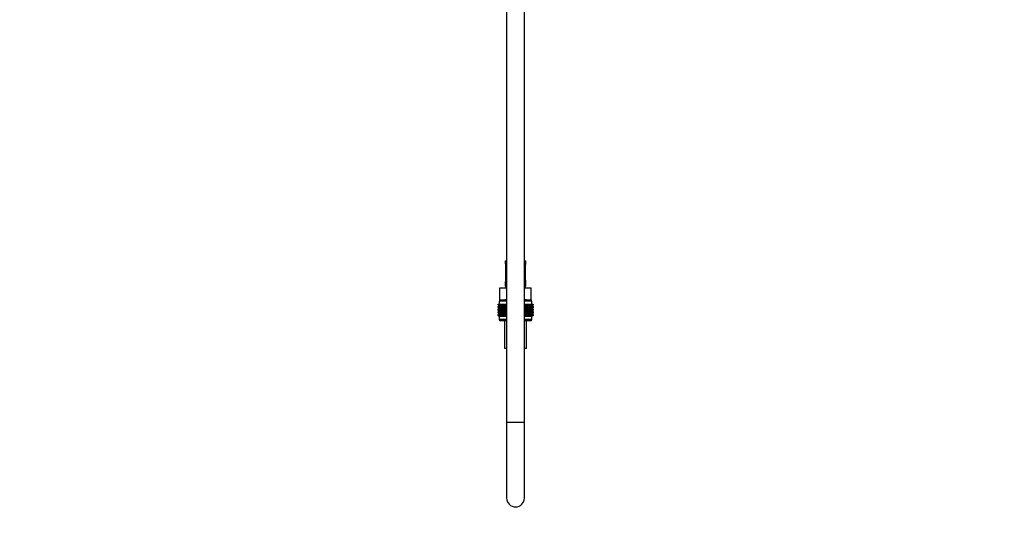
# Model space of a CAD drawing. Units: millimetres. Extents: x 0 to 1478, y 0 to 2772.
# Drawn here: x 819 to 1478, y 1284 to 1615 of the extents above; entities that cross this region are included whole.
import ezdxf
from ezdxf import colors
from ezdxf.entities.mleader import LeaderData, LeaderLine
from ezdxf.math import Vec2, Vec3

# ---------------------------------------------------------------- set-up
doc = ezdxf.new("R2010")
doc.units = ezdxf.units.MM
doc.layers.add('DV4_Défaut', color=7, linetype='Continuous')
doc.layers.add('Défaut', color=7, linetype='Continuous')

# ---------------------------------------------------------------- blocks, each defined once
blk = doc.blocks.new('_DOT')
at = {"color": 0}
blk.add_line((0, 0), (-1, 0), dxfattribs=at)
at = {"color": 0, "const_width": 0.333}
blk.add_lwpolyline([(-0.1665, 0, 1), (0.1665, 0, 1)], format="xyb", close=True, dxfattribs=at)
blk = doc.blocks.new('SE3')
at = {"layer": 'DV4_Défaut', "color": 7, "linetype": 'Continuous'}
for p, q in [((1145, 2056.58), (1145, 1345.48)), ((1157, 1345.48), (1157, 2056.58)), ((1144, 1453.18), (1145, 1453.18)), ((1144, 1453.18), (1144, 1451.69)), ((1144.09, 1451.69), (1144, 1451.69)), ((1144.48, 1450.29), (1144.46, 1450.29)), ((1144.46, 1450.29), (1144.46, 1440.42)), ((1144.48, 1450.29), (1144.48, 1440.42)), ((1144.6, 1440.42), (1144.6, 1450.29)), ((1145, 1450.29), (1144.6, 1450.29)), ((1157, 1453.18), (1158, 1453.18)), ((1157, 1450.29), (1157.41, 1450.29)), ((1157.41, 1450.29), (1157.41, 1440.42)), ((1157.53, 1440.42), (1157.53, 1450.29)), ((1157.53, 1450.29), (1157.55, 1450.29)), ((1157.55, 1440.42), (1157.55, 1450.29)), ((1157.56, 1450.29), (1157.56, 1450.5)), ((1157.92, 1451.69), (1158, 1451.69)), ((1158, 1451.69), (1158, 1453.18)), ((1144, 1439.02), (1144.09, 1439.02)), ((1144, 1439.02), (1144, 1437.18)), ((1144, 1437.18), (1145, 1437.18)), ((1144.45, 1440.42), (1144.45, 1440.22)), ((1144.46, 1440.42), (1144.48, 1440.42)), ((1144.6, 1440.42), (1145, 1440.42)), ((1157.41, 1440.42), (1157, 1440.42)), ((1157, 1437.18), (1158, 1437.18)), ((1157.55, 1440.42), (1157.53, 1440.42)), ((1157.92, 1439.02), (1158, 1439.02)), ((1158, 1437.18), (1158, 1439.02)), ((1140.5, 1435.18), (1145, 1435.18)), ((1140.5, 1427.18), (1140.5, 1435.18)), ((1157, 1435.18), (1161.5, 1435.18)), ((1161.5, 1427.18), (1161.5, 1435.18)), ((1139.3, 1424.18), (1139.39, 1424.18)), ((1139.3, 1423.91), (1139.3, 1424.18)), ((1140.05, 1423.38), (1139.3, 1423.91)), ((1139.3, 1423.91), (1140, 1423.38)), ((1140, 1423.36), (1139.3, 1422.83)), ((1139.3, 1422.83), (1140.05, 1423.36)), ((1139.3, 1422.11), (1139.3, 1422.83)), ((1139.39, 1424.18), (1139.58, 1424.18)), ((1139.39, 1423.91), (1139.39, 1424.18)), ((1140.18, 1423.38), (1139.39, 1423.91)), ((1139.39, 1423.91), (1140.05, 1423.38)), ((1140.05, 1423.36), (1139.39, 1422.83)), ((1139.39, 1422.83), (1140.18, 1423.36)), ((1139.39, 1422.11), (1139.39, 1422.83)), ((1139.58, 1424.18), (1139.86, 1424.18)), ((1139.58, 1423.91), (1139.58, 1424.18)), ((1140.4, 1423.38), (1139.58, 1423.91)), ((1139.58, 1423.91), (1140.18, 1423.38)), ((1140.18, 1423.36), (1139.58, 1422.83)), ((1139.58, 1422.83), (1140.4, 1423.36)), ((1139.58, 1422.11), (1139.58, 1422.83)), ((1139.86, 1424.18), (1140.23, 1424.18)), ((1139.86, 1423.91), (1139.86, 1424.18)), ((1140.71, 1423.38), (1139.86, 1423.91)), ((1139.86, 1423.91), (1140.4, 1423.38)), ((1140.4, 1423.36), (1139.86, 1422.83)), ((1139.86, 1422.83), (1140.71, 1423.36)), ((1139.86, 1422.11), (1139.86, 1422.83)), ((1145, 1426.18), (1140, 1426.18)), ((1140, 1426.18), (1140, 1424.18)), ((1140, 1423.38), (1140.01, 1423.37)), ((1140.01, 1423.37), (1140, 1423.36)), ((1145, 1423.37), (1140.01, 1423.37)), ((1140.23, 1424.18), (1140.68, 1424.18)), ((1140.23, 1423.91), (1140.23, 1424.18)), ((1141.09, 1423.38), (1140.23, 1423.91)), ((1140.23, 1423.91), (1140.71, 1423.38)), ((1140.71, 1423.36), (1140.23, 1422.83)), ((1140.23, 1422.83), (1141.09, 1423.36)), ((1140.23, 1422.11), (1140.23, 1422.83)), ((1140.5, 1427.18), (1140.25, 1427.18)), ((1140.25, 1427.18), (1140.25, 1426.18)), ((1140.5, 1427.18), (1143.76, 1427.18)), ((1140.68, 1424.18), (1141.22, 1424.18)), ((1140.68, 1423.91), (1140.68, 1424.18)), ((1141.56, 1423.38), (1140.68, 1423.91)), ((1140.68, 1423.91), (1141.09, 1423.38)), ((1141.09, 1423.36), (1140.68, 1422.83)), ((1140.68, 1422.83), (1141.56, 1423.36)), ((1140.68, 1422.11), (1140.68, 1422.83)), ((1141.22, 1424.18), (1141.84, 1424.18)), ((1141.22, 1423.91), (1141.22, 1424.18)), ((1142.11, 1423.38), (1141.22, 1423.91)), ((1141.22, 1423.91), (1141.56, 1423.38)), ((1141.56, 1423.36), (1141.22, 1422.83)), ((1141.22, 1422.83), (1142.11, 1423.36)), ((1141.22, 1422.11), (1141.22, 1422.83)), ((1141.84, 1424.18), (1142.53, 1424.18)), ((1141.84, 1423.91), (1141.84, 1424.18)), ((1142.72, 1423.38), (1141.84, 1423.91)), ((1141.84, 1423.91), (1142.11, 1423.38)), ((1142.11, 1423.36), (1141.84, 1422.83)), ((1141.84, 1422.83), (1142.72, 1423.36)), ((1141.84, 1422.11), (1141.84, 1422.83)), ((1142.53, 1424.18), (1143.29, 1424.18)), ((1142.53, 1423.91), (1142.53, 1424.18)), ((1143.4, 1423.38), (1142.53, 1423.91)), ((1142.53, 1423.91), (1142.72, 1423.38)), ((1142.72, 1423.36), (1142.53, 1422.83)), ((1142.53, 1422.83), (1143.4, 1423.36)), ((1142.53, 1422.11), (1142.53, 1422.83)), ((1143.29, 1424.18), (1144.12, 1424.18)), ((1143.29, 1423.91), (1143.29, 1424.18)), ((1144.15, 1423.38), (1143.29, 1423.91)), ((1143.29, 1423.91), (1143.4, 1423.38)), ((1143.4, 1423.36), (1143.29, 1422.83)), ((1143.29, 1422.83), (1144.15, 1423.36)), ((1143.29, 1422.11), (1143.29, 1422.83)), ((1145, 1427.18), (1143.76, 1427.18)), ((1144.12, 1424.18), (1144.95, 1424.18)), ((1144.12, 1423.91), (1144.12, 1424.18)), ((1144.95, 1423.38), (1144.12, 1423.91)), ((1144.12, 1423.91), (1144.15, 1423.38)), ((1144.15, 1423.36), (1144.12, 1422.83)), ((1144.12, 1422.83), (1144.95, 1423.36)), ((1144.12, 1422.11), (1144.12, 1422.83)), ((1144.95, 1424.18), (1144.99, 1424.18)), ((1144.95, 1423.38), (1144.95, 1424.18)), ((1144.99, 1423.91), (1144.95, 1423.38)), ((1144.95, 1423.36), (1144.99, 1422.83)), ((1144.95, 1421.57), (1144.95, 1423.36)), ((1144.99, 1424.18), (1145, 1424.18)), ((1144.99, 1423.91), (1144.99, 1424.18)), ((1145, 1423.9), (1144.99, 1423.91)), ((1144.99, 1422.83), (1145, 1422.83)), ((1144.99, 1422.11), (1144.99, 1422.83)), ((1158.25, 1427.18), (1157, 1427.18)), ((1162, 1426.18), (1157, 1426.18)), ((1157, 1424.18), (1157.02, 1424.18)), ((1157.02, 1423.91), (1157, 1423.9)), ((1162, 1423.37), (1157, 1423.37)), ((1157, 1422.83), (1157.02, 1422.83)), ((1157.02, 1424.18), (1157.06, 1424.18)), ((1157.02, 1423.91), (1157.02, 1424.18)), ((1157.06, 1423.38), (1157.02, 1423.91)), ((1157.02, 1422.83), (1157.06, 1423.36)), ((1157.02, 1422.11), (1157.02, 1422.83)), ((1157.06, 1424.18), (1157.89, 1424.18)), ((1157.06, 1423.38), (1157.06, 1424.18)), ((1157.89, 1423.91), (1157.06, 1423.38)), ((1157.06, 1423.36), (1157.89, 1422.83)), ((1157.06, 1421.57), (1157.06, 1423.36)), ((1158.72, 1423.91), (1157.86, 1423.38)), ((1157.86, 1423.38), (1157.89, 1423.91)), ((1157.89, 1422.83), (1157.86, 1423.36)), ((1157.86, 1423.36), (1158.72, 1422.83)), ((1157.89, 1424.18), (1158.72, 1424.18)), ((1157.89, 1423.91), (1157.89, 1424.18)), ((1157.89, 1422.11), (1157.89, 1422.83)), ((1158.25, 1427.18), (1161.5, 1427.18)), ((1159.48, 1423.91), (1158.61, 1423.38)), ((1158.61, 1423.38), (1158.72, 1423.91)), ((1158.72, 1422.83), (1158.61, 1423.36)), ((1158.61, 1423.36), (1159.48, 1422.83)), ((1158.72, 1424.18), (1159.48, 1424.18)), ((1158.72, 1423.91), (1158.72, 1424.18)), ((1158.72, 1422.11), (1158.72, 1422.83)), ((1160.17, 1423.91), (1159.29, 1423.38)), ((1159.29, 1423.38), (1159.48, 1423.91)), ((1159.48, 1422.83), (1159.29, 1423.36)), ((1159.29, 1423.36), (1160.17, 1422.83)), ((1159.48, 1424.18), (1160.17, 1424.18)), ((1159.48, 1423.91), (1159.48, 1424.18)), ((1159.48, 1422.11), (1159.48, 1422.83)), ((1160.79, 1423.91), (1159.9, 1423.38)), ((1159.9, 1423.38), (1160.17, 1423.91)), ((1160.17, 1422.83), (1159.9, 1423.36)), ((1159.9, 1423.36), (1160.79, 1422.83)), ((1160.17, 1424.18), (1160.79, 1424.18)), ((1160.17, 1423.91), (1160.17, 1424.18)), ((1160.17, 1422.11), (1160.17, 1422.83)), ((1161.33, 1423.91), (1160.45, 1423.38)), ((1160.45, 1423.38), (1160.79, 1423.91)), ((1160.79, 1422.83), (1160.45, 1423.36)), ((1160.45, 1423.36), (1161.33, 1422.83)), ((1160.79, 1424.18), (1161.33, 1424.18)), ((1160.79, 1423.91), (1160.79, 1424.18)), ((1160.79, 1422.11), (1160.79, 1422.83)), ((1161.78, 1423.91), (1160.92, 1423.38)), ((1160.92, 1423.38), (1161.33, 1423.91)), ((1161.33, 1422.83), (1160.92, 1423.36)), ((1160.92, 1423.36), (1161.78, 1422.83)), ((1162.15, 1423.91), (1161.3, 1423.38)), ((1161.3, 1423.38), (1161.78, 1423.91)), ((1161.78, 1422.83), (1161.3, 1423.36)), ((1161.3, 1423.36), (1162.15, 1422.83)), ((1161.33, 1424.18), (1161.78, 1424.18)), ((1161.33, 1423.91), (1161.33, 1424.18)), ((1161.33, 1422.11), (1161.33, 1422.83)), ((1161.75, 1427.18), (1161.5, 1427.18)), ((1162.43, 1423.91), (1161.61, 1423.38)), ((1161.61, 1423.38), (1162.15, 1423.91)), ((1162.15, 1422.83), (1161.61, 1423.36)), ((1161.61, 1423.36), (1162.43, 1422.83)), ((1161.75, 1426.18), (1161.75, 1427.18)), ((1161.78, 1424.18), (1162.15, 1424.18)), ((1161.78, 1423.91), (1161.78, 1424.18)), ((1161.78, 1422.11), (1161.78, 1422.83)), ((1162.62, 1423.91), (1161.83, 1423.38)), ((1161.83, 1423.38), (1162.43, 1423.91)), ((1162.43, 1422.83), (1161.83, 1423.36)), ((1161.83, 1423.36), (1162.62, 1422.83)), ((1161.96, 1423.38), (1162.62, 1423.91)), ((1162.71, 1423.91), (1161.96, 1423.38)), ((1162.62, 1422.83), (1161.96, 1423.36)), ((1161.96, 1423.36), (1162.71, 1422.83)), ((1162, 1424.18), (1162, 1426.18)), ((1162, 1423.38), (1162.71, 1423.91)), ((1162, 1423.37), (1162, 1423.38)), ((1162, 1423.36), (1162, 1423.37)), ((1162.71, 1422.83), (1162, 1423.36)), ((1162.15, 1424.18), (1162.43, 1424.18)), ((1162.15, 1423.91), (1162.15, 1424.18)), ((1162.15, 1422.11), (1162.15, 1422.83)), ((1162.43, 1424.18), (1162.62, 1424.18)), ((1162.43, 1423.91), (1162.43, 1424.18)), ((1162.43, 1422.11), (1162.43, 1422.83)), ((1162.62, 1424.18), (1162.71, 1424.18)), ((1162.62, 1423.91), (1162.62, 1424.18)), ((1162.62, 1422.11), (1162.62, 1422.83)), ((1162.71, 1424.18), (1162.71, 1423.91)), ((1162.71, 1422.83), (1162.71, 1422.11)), ((1140.05, 1421.57), (1139.3, 1422.11)), ((1139.3, 1422.11), (1140, 1421.57)), ((1140, 1421.56), (1139.3, 1421.02)), ((1139.3, 1421.02), (1140.05, 1421.56)), ((1139.3, 1420.31), (1139.3, 1421.02)), ((1140.05, 1419.78), (1139.3, 1420.31)), ((1139.3, 1420.31), (1140, 1419.78)), ((1140, 1419.76), (1139.3, 1419.23)), ((1139.3, 1419.23), (1140.05, 1419.76)), ((1139.3, 1418.52), (1139.3, 1419.23)), ((1140.05, 1417.99), (1139.3, 1418.52)), ((1139.3, 1418.52), (1140, 1417.99)), ((1140, 1417.97), (1139.3, 1417.44)), ((1139.3, 1417.44), (1140.05, 1417.97)), ((1139.3, 1416.72), (1139.3, 1417.44)), ((1140.05, 1416.18), (1139.3, 1416.72)), ((1139.3, 1416.72), (1140, 1416.18)), ((1140.18, 1421.57), (1139.39, 1422.11)), ((1139.39, 1422.11), (1140.05, 1421.57)), ((1140.05, 1421.56), (1139.39, 1421.02)), ((1139.39, 1421.02), (1140.18, 1421.56)), ((1139.39, 1420.31), (1139.39, 1421.02)), ((1140.18, 1419.78), (1139.39, 1420.31)), ((1139.39, 1420.31), (1140.05, 1419.78)), ((1140.05, 1419.76), (1139.39, 1419.23)), ((1139.39, 1419.23), (1140.18, 1419.76)), ((1139.39, 1418.52), (1139.39, 1419.23)), ((1140.18, 1417.99), (1139.39, 1418.52)), ((1139.39, 1418.52), (1140.05, 1417.99)), ((1140.05, 1417.97), (1139.39, 1417.44)), ((1139.39, 1417.44), (1140.18, 1417.97)), ((1139.39, 1416.72), (1139.39, 1417.44)), ((1140.18, 1416.18), (1139.39, 1416.72)), ((1139.39, 1416.72), (1140.05, 1416.18)), ((1140.4, 1421.57), (1139.58, 1422.11)), ((1139.58, 1422.11), (1140.18, 1421.57)), ((1140.18, 1421.56), (1139.58, 1421.02)), ((1139.58, 1421.02), (1140.4, 1421.56)), ((1139.58, 1420.31), (1139.58, 1421.02)), ((1140.4, 1419.78), (1139.58, 1420.31)), ((1139.58, 1420.31), (1140.18, 1419.78)), ((1140.18, 1419.76), (1139.58, 1419.23)), ((1139.58, 1419.23), (1140.4, 1419.76)), ((1139.58, 1418.52), (1139.58, 1419.23)), ((1140.4, 1417.99), (1139.58, 1418.52)), ((1139.58, 1418.52), (1140.18, 1417.99)), ((1140.18, 1417.97), (1139.58, 1417.44)), ((1139.58, 1417.44), (1140.4, 1417.97)), ((1139.58, 1416.72), (1139.58, 1417.44)), ((1140.4, 1416.18), (1139.58, 1416.72)), ((1139.58, 1416.72), (1140.18, 1416.18)), ((1140.71, 1421.57), (1139.86, 1422.11)), ((1139.86, 1422.11), (1140.4, 1421.57)), ((1140.4, 1421.56), (1139.86, 1421.02)), ((1139.86, 1421.02), (1140.71, 1421.56)), ((1139.86, 1420.31), (1139.86, 1421.02)), ((1140.71, 1419.78), (1139.86, 1420.31)), ((1139.86, 1420.31), (1140.4, 1419.78)), ((1140.4, 1419.76), (1139.86, 1419.23)), ((1139.86, 1419.23), (1140.71, 1419.76)), ((1139.86, 1418.52), (1139.86, 1419.23)), ((1140.71, 1417.99), (1139.86, 1418.52)), ((1139.86, 1418.52), (1140.4, 1417.99)), ((1140.4, 1417.97), (1139.86, 1417.44)), ((1139.86, 1417.44), (1140.71, 1417.97)), ((1139.86, 1416.72), (1139.86, 1417.44)), ((1140.71, 1416.18), (1139.86, 1416.72)), ((1139.86, 1416.72), (1140.4, 1416.18)), ((1140.01, 1421.57), (1140, 1421.56)), ((1140, 1421.57), (1140.01, 1421.57)), ((1140, 1419.78), (1140.01, 1419.77)), ((1140.01, 1419.77), (1140, 1419.76)), ((1140, 1417.99), (1140.01, 1417.98)), ((1140.01, 1417.98), (1140, 1417.97)), ((1140.01, 1416.18), (1140, 1416.17)), ((1140, 1416.18), (1140.01, 1416.18)), ((1140, 1416.17), (1145, 1416.17)), ((1140, 1416.17), (1140, 1414.18)), ((1145, 1421.57), (1140.01, 1421.57)), ((1145, 1419.77), (1140.01, 1419.77)), ((1145, 1417.98), (1140.01, 1417.98)), ((1145, 1416.18), (1140.01, 1416.18)), ((1141.09, 1421.57), (1140.23, 1422.11)), ((1140.23, 1422.11), (1140.71, 1421.57)), ((1140.71, 1421.56), (1140.23, 1421.02)), ((1140.23, 1421.02), (1141.09, 1421.56)), ((1140.23, 1420.31), (1140.23, 1421.02)), ((1141.09, 1419.78), (1140.23, 1420.31)), ((1140.23, 1420.31), (1140.71, 1419.78)), ((1140.71, 1419.76), (1140.23, 1419.23)), ((1140.23, 1419.23), (1141.09, 1419.76)), ((1140.23, 1418.52), (1140.23, 1419.23)), ((1141.09, 1417.99), (1140.23, 1418.52)), ((1140.23, 1418.52), (1140.71, 1417.99)), ((1140.71, 1417.97), (1140.23, 1417.44)), ((1140.23, 1417.44), (1141.09, 1417.97)), ((1140.23, 1416.72), (1140.23, 1417.44)), ((1141.09, 1416.18), (1140.23, 1416.72)), ((1140.23, 1416.72), (1140.71, 1416.18)), ((1141.56, 1421.57), (1140.68, 1422.11)), ((1140.68, 1422.11), (1141.09, 1421.57)), ((1141.09, 1421.56), (1140.68, 1421.02)), ((1140.68, 1421.02), (1141.56, 1421.56)), ((1140.68, 1420.31), (1140.68, 1421.02)), ((1141.56, 1419.78), (1140.68, 1420.31)), ((1140.68, 1420.31), (1141.09, 1419.78)), ((1141.09, 1419.76), (1140.68, 1419.23)), ((1140.68, 1419.23), (1141.56, 1419.76)), ((1140.68, 1418.52), (1140.68, 1419.23)), ((1141.56, 1417.99), (1140.68, 1418.52)), ((1140.68, 1418.52), (1141.09, 1417.99)), ((1141.09, 1417.97), (1140.68, 1417.44)), ((1140.68, 1417.44), (1141.56, 1417.97)), ((1140.68, 1416.72), (1140.68, 1417.44)), ((1141.56, 1416.18), (1140.68, 1416.72)), ((1140.68, 1416.72), (1141.09, 1416.18)), ((1142.11, 1421.57), (1141.22, 1422.11)), ((1141.22, 1422.11), (1141.56, 1421.57)), ((1141.56, 1421.56), (1141.22, 1421.02)), ((1141.22, 1421.02), (1142.11, 1421.56)), ((1141.22, 1420.31), (1141.22, 1421.02)), ((1142.11, 1419.78), (1141.22, 1420.31)), ((1141.22, 1420.31), (1141.56, 1419.78)), ((1141.56, 1419.76), (1141.22, 1419.23)), ((1141.22, 1419.23), (1142.11, 1419.76)), ((1141.22, 1418.52), (1141.22, 1419.23)), ((1142.11, 1417.99), (1141.22, 1418.52)), ((1141.22, 1418.52), (1141.56, 1417.99)), ((1141.56, 1417.97), (1141.22, 1417.44)), ((1141.22, 1417.44), (1142.11, 1417.97)), ((1141.22, 1416.72), (1141.22, 1417.44)), ((1142.11, 1416.18), (1141.22, 1416.72)), ((1141.22, 1416.72), (1141.56, 1416.18)), ((1142.72, 1421.57), (1141.84, 1422.11)), ((1141.84, 1422.11), (1142.11, 1421.57)), ((1142.11, 1421.56), (1141.84, 1421.02)), ((1141.84, 1421.02), (1142.72, 1421.56)), ((1141.84, 1420.31), (1141.84, 1421.02)), ((1142.72, 1419.78), (1141.84, 1420.31)), ((1141.84, 1420.31), (1142.11, 1419.78)), ((1142.11, 1419.76), (1141.84, 1419.23)), ((1141.84, 1419.23), (1142.72, 1419.76)), ((1141.84, 1418.52), (1141.84, 1419.23)), ((1142.72, 1417.99), (1141.84, 1418.52)), ((1141.84, 1418.52), (1142.11, 1417.99)), ((1142.11, 1417.97), (1141.84, 1417.44)), ((1141.84, 1417.44), (1142.72, 1417.97)), ((1141.84, 1416.72), (1141.84, 1417.44)), ((1142.72, 1416.18), (1141.84, 1416.72)), ((1141.84, 1416.72), (1142.11, 1416.18)), ((1143.4, 1421.57), (1142.53, 1422.11)), ((1142.53, 1422.11), (1142.72, 1421.57)), ((1142.72, 1421.56), (1142.53, 1421.02)), ((1142.53, 1421.02), (1143.4, 1421.56)), ((1142.53, 1420.31), (1142.53, 1421.02)), ((1143.4, 1419.78), (1142.53, 1420.31)), ((1142.53, 1420.31), (1142.72, 1419.78)), ((1142.72, 1419.76), (1142.53, 1419.23)), ((1142.53, 1419.23), (1143.4, 1419.76)), ((1142.53, 1418.52), (1142.53, 1419.23)), ((1143.4, 1417.99), (1142.53, 1418.52)), ((1142.53, 1418.52), (1142.72, 1417.99)), ((1142.72, 1417.97), (1142.53, 1417.44)), ((1142.53, 1417.44), (1143.4, 1417.97)), ((1142.53, 1416.72), (1142.53, 1417.44)), ((1143.4, 1416.18), (1142.53, 1416.72)), ((1142.53, 1416.72), (1142.72, 1416.18)), ((1144.15, 1421.57), (1143.29, 1422.11)), ((1143.29, 1422.11), (1143.4, 1421.57)), ((1143.4, 1421.56), (1143.29, 1421.02)), ((1143.29, 1421.02), (1144.15, 1421.56)), ((1143.29, 1420.31), (1143.29, 1421.02)), ((1144.15, 1419.78), (1143.29, 1420.31)), ((1143.29, 1420.31), (1143.4, 1419.78)), ((1143.4, 1419.76), (1143.29, 1419.23)), ((1143.29, 1419.23), (1144.15, 1419.76)), ((1143.29, 1418.52), (1143.29, 1419.23)), ((1144.15, 1417.99), (1143.29, 1418.52)), ((1143.29, 1418.52), (1143.4, 1417.99)), ((1143.4, 1417.97), (1143.29, 1417.44)), ((1143.29, 1417.44), (1144.15, 1417.97)), ((1143.29, 1416.72), (1143.29, 1417.44)), ((1144.15, 1416.18), (1143.29, 1416.72)), ((1143.29, 1416.72), (1143.4, 1416.18)), ((1144.95, 1421.57), (1144.12, 1422.11)), ((1144.12, 1422.11), (1144.15, 1421.57)), ((1144.15, 1421.56), (1144.12, 1421.02)), ((1144.12, 1421.02), (1144.95, 1421.56)), ((1144.12, 1420.31), (1144.12, 1421.02)), ((1144.95, 1419.78), (1144.12, 1420.31)), ((1144.12, 1420.31), (1144.15, 1419.78)), ((1144.15, 1419.76), (1144.12, 1419.23)), ((1144.12, 1419.23), (1144.95, 1419.76)), ((1144.12, 1418.52), (1144.12, 1419.23)), ((1144.95, 1417.99), (1144.12, 1418.52)), ((1144.12, 1418.52), (1144.15, 1417.99)), ((1144.15, 1417.97), (1144.12, 1417.44)), ((1144.12, 1417.44), (1144.95, 1417.97)), ((1144.12, 1416.72), (1144.12, 1417.44)), ((1144.95, 1416.18), (1144.12, 1416.72)), ((1144.12, 1416.72), (1144.15, 1416.18)), ((1144.99, 1422.11), (1144.95, 1421.57)), ((1144.95, 1419.78), (1144.95, 1421.56)), ((1144.95, 1421.56), (1144.99, 1421.02)), ((1144.99, 1420.31), (1144.95, 1419.78)), ((1144.95, 1417.99), (1144.95, 1419.76)), ((1144.95, 1419.76), (1144.99, 1419.23)), ((1144.99, 1418.52), (1144.95, 1417.99)), ((1144.95, 1416.18), (1144.95, 1417.97)), ((1144.95, 1417.97), (1144.99, 1417.44)), ((1144.99, 1416.72), (1144.95, 1416.18)), ((1145, 1422.1), (1144.99, 1422.11)), ((1144.99, 1421.02), (1145, 1421.03)), ((1144.99, 1420.31), (1144.99, 1421.02)), ((1145, 1420.31), (1144.99, 1420.31)), ((1144.99, 1419.23), (1145, 1419.24)), ((1144.99, 1418.52), (1144.99, 1419.23)), ((1145, 1418.51), (1144.99, 1418.52)), ((1144.99, 1417.44), (1145, 1417.45)), ((1144.99, 1416.72), (1144.99, 1417.44)), ((1145, 1416.71), (1144.99, 1416.72)), ((1157.02, 1422.11), (1157, 1422.1)), ((1162, 1421.57), (1157, 1421.57)), ((1157, 1421.03), (1157.02, 1421.02)), ((1157.02, 1420.31), (1157, 1420.31)), ((1162, 1419.77), (1157, 1419.77)), ((1157, 1419.24), (1157.02, 1419.23)), ((1157.02, 1418.52), (1157, 1418.51)), ((1162, 1417.98), (1157, 1417.98)), ((1157, 1417.45), (1157.02, 1417.44)), ((1157.02, 1416.72), (1157, 1416.71)), ((1162, 1416.18), (1157, 1416.18)), ((1157, 1416.17), (1162, 1416.17)), ((1157.06, 1421.57), (1157.02, 1422.11)), ((1157.02, 1421.02), (1157.06, 1421.56)), ((1157.02, 1420.31), (1157.02, 1421.02)), ((1157.06, 1419.78), (1157.02, 1420.31)), ((1157.02, 1419.23), (1157.06, 1419.76)), ((1157.02, 1418.52), (1157.02, 1419.23)), ((1157.06, 1417.99), (1157.02, 1418.52)), ((1157.02, 1417.44), (1157.06, 1417.97)), ((1157.02, 1416.72), (1157.02, 1417.44)), ((1157.06, 1416.18), (1157.02, 1416.72)), ((1157.89, 1422.11), (1157.06, 1421.57)), ((1157.06, 1419.78), (1157.06, 1421.56)), ((1157.06, 1421.56), (1157.89, 1421.02)), ((1157.89, 1420.31), (1157.06, 1419.78)), ((1157.06, 1417.99), (1157.06, 1419.76)), ((1157.06, 1419.76), (1157.89, 1419.23)), ((1157.89, 1418.52), (1157.06, 1417.99)), ((1157.06, 1416.18), (1157.06, 1417.97)), ((1157.06, 1417.97), (1157.89, 1417.44)), ((1157.89, 1416.72), (1157.06, 1416.18)), ((1158.72, 1422.11), (1157.86, 1421.57)), ((1157.86, 1421.57), (1157.89, 1422.11)), ((1157.89, 1421.02), (1157.86, 1421.56)), ((1157.86, 1421.56), (1158.72, 1421.02)), ((1158.72, 1420.31), (1157.86, 1419.78)), ((1157.86, 1419.78), (1157.89, 1420.31)), ((1157.89, 1419.23), (1157.86, 1419.76)), ((1157.86, 1419.76), (1158.72, 1419.23)), ((1158.72, 1418.52), (1157.86, 1417.99)), ((1157.86, 1417.99), (1157.89, 1418.52)), ((1157.89, 1417.44), (1157.86, 1417.97)), ((1157.86, 1417.97), (1158.72, 1417.44)), ((1158.72, 1416.72), (1157.86, 1416.18)), ((1157.86, 1416.18), (1157.89, 1416.72)), ((1157.89, 1420.31), (1157.89, 1421.02)), ((1157.89, 1418.52), (1157.89, 1419.23)), ((1157.89, 1416.72), (1157.89, 1417.44)), ((1159.48, 1422.11), (1158.61, 1421.57)), ((1158.61, 1421.57), (1158.72, 1422.11)), ((1158.72, 1421.02), (1158.61, 1421.56)), ((1158.61, 1421.56), (1159.48, 1421.02)), ((1159.48, 1420.31), (1158.61, 1419.78)), ((1158.61, 1419.78), (1158.72, 1420.31)), ((1158.72, 1419.23), (1158.61, 1419.76)), ((1158.61, 1419.76), (1159.48, 1419.23)), ((1159.48, 1418.52), (1158.61, 1417.99)), ((1158.61, 1417.99), (1158.72, 1418.52)), ((1158.72, 1417.44), (1158.61, 1417.97)), ((1158.61, 1417.97), (1159.48, 1417.44)), ((1159.48, 1416.72), (1158.61, 1416.18)), ((1158.61, 1416.18), (1158.72, 1416.72)), ((1158.72, 1420.31), (1158.72, 1421.02)), ((1158.72, 1418.52), (1158.72, 1419.23)), ((1158.72, 1416.72), (1158.72, 1417.44)), ((1160.17, 1422.11), (1159.29, 1421.57)), ((1159.29, 1421.57), (1159.48, 1422.11)), ((1159.48, 1421.02), (1159.29, 1421.56)), ((1159.29, 1421.56), (1160.17, 1421.02)), ((1160.17, 1420.31), (1159.29, 1419.78)), ((1159.29, 1419.78), (1159.48, 1420.31)), ((1159.48, 1419.23), (1159.29, 1419.76)), ((1159.29, 1419.76), (1160.17, 1419.23)), ((1160.17, 1418.52), (1159.29, 1417.99)), ((1159.29, 1417.99), (1159.48, 1418.52)), ((1159.48, 1417.44), (1159.29, 1417.97)), ((1159.29, 1417.97), (1160.17, 1417.44)), ((1160.17, 1416.72), (1159.29, 1416.18)), ((1159.29, 1416.18), (1159.48, 1416.72)), ((1159.48, 1420.31), (1159.48, 1421.02)), ((1159.48, 1418.52), (1159.48, 1419.23)), ((1159.48, 1416.72), (1159.48, 1417.44)), ((1160.79, 1422.11), (1159.9, 1421.57)), ((1159.9, 1421.57), (1160.17, 1422.11)), ((1160.17, 1421.02), (1159.9, 1421.56)), ((1159.9, 1421.56), (1160.79, 1421.02)), ((1160.79, 1420.31), (1159.9, 1419.78)), ((1159.9, 1419.78), (1160.17, 1420.31)), ((1160.17, 1419.23), (1159.9, 1419.76)), ((1159.9, 1419.76), (1160.79, 1419.23)), ((1160.79, 1418.52), (1159.9, 1417.99)), ((1159.9, 1417.99), (1160.17, 1418.52)), ((1160.17, 1417.44), (1159.9, 1417.97)), ((1159.9, 1417.97), (1160.79, 1417.44)), ((1160.79, 1416.72), (1159.9, 1416.18)), ((1159.9, 1416.18), (1160.17, 1416.72)), ((1160.17, 1420.31), (1160.17, 1421.02)), ((1160.17, 1418.52), (1160.17, 1419.23)), ((1160.17, 1416.72), (1160.17, 1417.44)), ((1161.33, 1422.11), (1160.45, 1421.57)), ((1160.45, 1421.57), (1160.79, 1422.11)), ((1160.79, 1421.02), (1160.45, 1421.56)), ((1160.45, 1421.56), (1161.33, 1421.02)), ((1161.33, 1420.31), (1160.45, 1419.78)), ((1160.45, 1419.78), (1160.79, 1420.31)), ((1160.79, 1419.23), (1160.45, 1419.76)), ((1160.45, 1419.76), (1161.33, 1419.23)), ((1161.33, 1418.52), (1160.45, 1417.99)), ((1160.45, 1417.99), (1160.79, 1418.52)), ((1160.79, 1417.44), (1160.45, 1417.97)), ((1160.45, 1417.97), (1161.33, 1417.44)), ((1161.33, 1416.72), (1160.45, 1416.18)), ((1160.45, 1416.18), (1160.79, 1416.72)), ((1160.79, 1420.31), (1160.79, 1421.02)), ((1160.79, 1418.52), (1160.79, 1419.23)), ((1160.79, 1416.72), (1160.79, 1417.44)), ((1161.78, 1422.11), (1160.92, 1421.57)), ((1160.92, 1421.57), (1161.33, 1422.11)), ((1161.33, 1421.02), (1160.92, 1421.56)), ((1160.92, 1421.56), (1161.78, 1421.02)), ((1161.78, 1420.31), (1160.92, 1419.78)), ((1160.92, 1419.78), (1161.33, 1420.31)), ((1161.33, 1419.23), (1160.92, 1419.76)), ((1160.92, 1419.76), (1161.78, 1419.23)), ((1161.78, 1418.52), (1160.92, 1417.99)), ((1160.92, 1417.99), (1161.33, 1418.52)), ((1161.33, 1417.44), (1160.92, 1417.97)), ((1160.92, 1417.97), (1161.78, 1417.44)), ((1161.78, 1416.72), (1160.92, 1416.18)), ((1160.92, 1416.18), (1161.33, 1416.72)), ((1162.15, 1422.11), (1161.3, 1421.57)), ((1161.3, 1421.57), (1161.78, 1422.11)), ((1161.78, 1421.02), (1161.3, 1421.56)), ((1161.3, 1421.56), (1162.15, 1421.02)), ((1162.15, 1420.31), (1161.3, 1419.78)), ((1161.3, 1419.78), (1161.78, 1420.31)), ((1161.78, 1419.23), (1161.3, 1419.76)), ((1161.3, 1419.76), (1162.15, 1419.23)), ((1162.15, 1418.52), (1161.3, 1417.99)), ((1161.3, 1417.99), (1161.78, 1418.52)), ((1161.78, 1417.44), (1161.3, 1417.97)), ((1161.3, 1417.97), (1162.15, 1417.44)), ((1162.15, 1416.72), (1161.3, 1416.18)), ((1161.3, 1416.18), (1161.78, 1416.72)), ((1161.33, 1420.31), (1161.33, 1421.02)), ((1161.33, 1418.52), (1161.33, 1419.23)), ((1161.33, 1416.72), (1161.33, 1417.44)), ((1162.43, 1422.11), (1161.61, 1421.57)), ((1161.61, 1421.57), (1162.15, 1422.11)), ((1162.15, 1421.02), (1161.61, 1421.56)), ((1161.61, 1421.56), (1162.43, 1421.02)), ((1162.43, 1420.31), (1161.61, 1419.78)), ((1161.61, 1419.78), (1162.15, 1420.31)), ((1162.15, 1419.23), (1161.61, 1419.76)), ((1161.61, 1419.76), (1162.43, 1419.23)), ((1162.43, 1418.52), (1161.61, 1417.99)), ((1161.61, 1417.99), (1162.15, 1418.52)), ((1162.15, 1417.44), (1161.61, 1417.97)), ((1161.61, 1417.97), (1162.43, 1417.44)), ((1162.43, 1416.72), (1161.61, 1416.18)), ((1161.61, 1416.18), (1162.15, 1416.72)), ((1161.78, 1420.31), (1161.78, 1421.02)), ((1161.78, 1418.52), (1161.78, 1419.23)), ((1161.78, 1416.72), (1161.78, 1417.44)), ((1162.62, 1422.11), (1161.83, 1421.57)), ((1161.83, 1421.57), (1162.43, 1422.11)), ((1162.43, 1421.02), (1161.83, 1421.56)), ((1161.83, 1421.56), (1162.62, 1421.02)), ((1162.62, 1420.31), (1161.83, 1419.78)), ((1161.83, 1419.78), (1162.43, 1420.31)), ((1162.43, 1419.23), (1161.83, 1419.76)), ((1161.83, 1419.76), (1162.62, 1419.23)), ((1162.62, 1418.52), (1161.83, 1417.99)), ((1161.83, 1417.99), (1162.43, 1418.52)), ((1162.43, 1417.44), (1161.83, 1417.97)), ((1161.83, 1417.97), (1162.62, 1417.44)), ((1162.62, 1416.72), (1161.83, 1416.18)), ((1161.83, 1416.18), (1162.43, 1416.72)), ((1161.96, 1421.57), (1162.62, 1422.11)), ((1162.71, 1422.11), (1161.96, 1421.57)), ((1162.62, 1421.02), (1161.96, 1421.56)), ((1161.96, 1421.56), (1162.71, 1421.02)), ((1161.96, 1419.78), (1162.62, 1420.31)), ((1162.71, 1420.31), (1161.96, 1419.78)), ((1162.62, 1419.23), (1161.96, 1419.76)), ((1161.96, 1419.76), (1162.71, 1419.23)), ((1161.96, 1417.99), (1162.62, 1418.52)), ((1162.71, 1418.52), (1161.96, 1417.99)), ((1162.62, 1417.44), (1161.96, 1417.97)), ((1161.96, 1417.97), (1162.71, 1417.44)), ((1161.96, 1416.18), (1162.62, 1416.72)), ((1162.71, 1416.72), (1161.96, 1416.18)), ((1162, 1421.57), (1162.71, 1422.11)), ((1162, 1421.56), (1162, 1421.57)), ((1162, 1421.57), (1162, 1421.57)), ((1162.71, 1421.02), (1162, 1421.56)), ((1162, 1419.78), (1162.71, 1420.31)), ((1162, 1419.77), (1162, 1419.78)), ((1162, 1419.76), (1162, 1419.77)), ((1162.71, 1419.23), (1162, 1419.76)), ((1162, 1417.99), (1162.71, 1418.52)), ((1162, 1417.98), (1162, 1417.99)), ((1162, 1417.97), (1162, 1417.98)), ((1162.71, 1417.44), (1162, 1417.97)), ((1162, 1416.18), (1162.71, 1416.72)), ((1162, 1416.17), (1162, 1416.18)), ((1162, 1416.18), (1162, 1416.18)), ((1162, 1414.18), (1162, 1416.17)), ((1162.15, 1420.31), (1162.15, 1421.02)), ((1162.15, 1418.52), (1162.15, 1419.23)), ((1162.15, 1416.72), (1162.15, 1417.44)), ((1162.43, 1420.31), (1162.43, 1421.02)), ((1162.43, 1418.52), (1162.43, 1419.23)), ((1162.43, 1416.72), (1162.43, 1417.44)), ((1162.62, 1420.31), (1162.62, 1421.02)), ((1162.62, 1418.52), (1162.62, 1419.23)), ((1162.62, 1416.72), (1162.62, 1417.44)), ((1162.71, 1421.02), (1162.71, 1420.31)), ((1162.71, 1419.23), (1162.71, 1418.52)), ((1162.71, 1417.44), (1162.71, 1416.72)), ((1140, 1414.18), (1145, 1414.18)), ((1145, 1413.18), (1141, 1413.18)), ((1143.7, 1413.18), (1143.7, 1394.68)), ((1157, 1414.18), (1162, 1414.18)), ((1161, 1413.18), (1157, 1413.18)), ((1158.3, 1394.68), (1158.3, 1413.18)), ((1145, 1394.68), (1143.7, 1394.68)), ((1158.3, 1394.68), (1157, 1394.68)), ((1145, 1345.48), (1157, 1345.48)), ((1145, 1345.48), (1145, 1294.68)), ((1157, 1294.68), (1157, 1345.48))]:
    blk.add_line(p, q, dxfattribs=at)
for centre, radius, start, end in [((1144.4, 1451.69), 0.4, 180, 250.70414), ((1140.52, 1450.08), 3.96, 10.87947, 15.24466), ((1142.08, 1450.39), 2.37, 357.77088, 10.74441), ((1141.13, 1450.3), 3.35, 359.87048, 10.27079), ((1147.37, 1450.31), 2.78, 167.80779, 180.3687), ((1154.64, 1450.31), 2.78, 359.62801, 12.1955), ((1160.88, 1450.3), 3.35, 169.73036, 180.12837), ((1162.53, 1450.07), 4.99, 171.25665, 175.07211), ((1157.75, 1450.81), 0.154, 165.57915, 174.48758), ((1157.6, 1451.69), 0.4, 300.08991, 0), ((1144.4, 1439.02), 0.4, 122.99544, 180), ((1146, 1437.18), 2, 180, 240), ((1139.48, 1440.64), 4.98, 351.25581, 355.07333), ((1144.26, 1439.9), 0.155, 345.59482, 354.4872), ((1141.13, 1440.41), 3.35, 349.73036, 0.12837), ((1147.37, 1440.4), 2.78, 179.62801, 192.1955), ((1156, 1437.18), 2, 300, 0), ((1154.64, 1440.4), 2.78, 347.80779, 0.3687), ((1160.88, 1440.41), 3.35, 179.87048, 190.27079), ((1159.93, 1440.33), 2.37, 177.77061, 190.75498), ((1161.45, 1440.62), 3.92, 190.84725, 195.26545), ((1157.6, 1439.02), 0.4, 0, 70.70414), ((1141, 1414.18), 1, 180, 270), ((1161, 1414.18), 1, 270, 0), ((1151, 1294.68), 6, 180, 0)]:
    blk.add_arc(centre, radius, start, end, dxfattribs=at)
for centre, major_axis, ratio, start_param, end_param in [((1144.48, 1451.69), (0, -0.4), 0.988455, 4.712389, 5.616395), ((1144.8, 1450.9), (0.394, 0.069), 0.426558, 2.752818, 3.146527), ((1145.02, 1450.9), (0.391, -0.084), 0.411702, 3.62283, 4.760061), ((1156.99, 1450.9), (-0.391, -0.084), 0.411702, 1.523125, 2.660356), ((1157.2, 1450.9), (-0.394, 0.069), 0.426558, 3.126346, 3.530367), ((1157.53, 1451.69), (0, -0.4), 0.988455, 0.60173, 1.570796), ((1144.48, 1439.02), (0, -0.4), 0.988455, 3.739896, 4.712389), ((1144.8, 1439.81), (0.394, -0.069), 0.426558, 3.126539, 3.530367), ((1145.02, 1439.81), (-0.391, -0.084), 0.411702, 4.664717, 5.801948), ((1156.99, 1439.81), (0.391, -0.084), 0.411702, 0.481237, 1.618468), ((1157.2, 1439.81), (-0.394, -0.069), 0.426558, 2.752818, 3.147741), ((1157.53, 1439.02), (0, -0.4), 0.988455, 1.570796, 2.454327)]:
    blk.add_ellipse(centre, major_axis=major_axis, ratio=ratio, start_param=start_param, end_param=end_param, dxfattribs=at)
for points, knots in [([(1144.09, 1451.69), (1144.11, 1451.69), (1144.13, 1451.68), (1144.19, 1451.61), (1144.22, 1451.55), (1144.28, 1451.42), (1144.32, 1451.33), (1144.38, 1451.13), (1144.41, 1451.02), (1144.43, 1450.9)], [0, 0, 0, 0, 0.25, 0.25, 0.5, 0.5, 0.75, 0.75, 1, 1, 1, 1]), ([(1144.23, 1451.4), (1144.23, 1451.4), (1144.24, 1451.39), (1144.28, 1451.31), (1144.32, 1451.21), (1144.34, 1451.13), (1144.34, 1451.12)], [0, 0, 0, 0, 0.1924, 0.507135, 0.975533, 1, 1, 1, 1]), ([(1144.66, 1450.9), (1144.69, 1451.02), (1144.72, 1451.13), (1144.81, 1451.33), (1144.87, 1451.41), (1144.95, 1451.51), (1144.98, 1451.54), (1145, 1451.56)], [0, 0, 0, 0, 0.414667, 0.414667, 0.829334, 0.829334, 1, 1, 1, 1]), ([(1157.01, 1451.56), (1157.04, 1451.53), (1157.06, 1451.51), (1157.14, 1451.42), (1157.2, 1451.33), (1157.29, 1451.13), (1157.32, 1451.02), (1157.35, 1450.9)], [0, 0, 0, 0, 0.1609164, 0.1609164, 0.5804582, 0.5804582, 1, 1, 1, 1]), ([(1157.58, 1450.9), (1157.6, 1451.02), (1157.63, 1451.13), (1157.69, 1451.33), (1157.73, 1451.41), (1157.79, 1451.55), (1157.82, 1451.61), (1157.88, 1451.68), (1157.9, 1451.69), (1157.92, 1451.69)], [0, 0, 0, 0, 0.25, 0.25, 0.5, 0.5, 0.75, 0.75, 1, 1, 1, 1]), ([(1157.6, 1450.85), (1157.63, 1450.97), (1157.67, 1451.15), (1157.74, 1451.33), (1157.77, 1451.39), (1157.78, 1451.4), (1157.78, 1451.4)], [0, 0, 0, 0, 0.362825, 0.701645, 0.934906, 1, 1, 1, 1]), ([(1144.43, 1439.81), (1144.41, 1439.69), (1144.38, 1439.58), (1144.32, 1439.38), (1144.28, 1439.3), (1144.22, 1439.16), (1144.19, 1439.11), (1144.13, 1439.04), (1144.11, 1439.02), (1144.09, 1439.02)], [0, 0, 0, 0, 0.25, 0.25, 0.5, 0.5, 0.75, 0.75, 1, 1, 1, 1]), ([(1144.41, 1439.86), (1144.38, 1439.75), (1144.34, 1439.56), (1144.27, 1439.38), (1144.23, 1439.31), (1144.23, 1439.31), (1144.25, 1439.33), (1144.26, 1439.34)], [0, 0, 0, 0, 0.3080826, 0.5957818, 0.7938494, 0.918064, 1, 1, 1, 1]), ([(1145, 1439.16), (1144.97, 1439.18), (1144.95, 1439.2), (1144.87, 1439.3), (1144.81, 1439.38), (1144.72, 1439.58), (1144.69, 1439.69), (1144.66, 1439.81)], [0, 0, 0, 0, 0.160916, 0.160916, 0.580458, 0.580458, 1, 1, 1, 1]), ([(1157.35, 1439.81), (1157.32, 1439.69), (1157.29, 1439.58), (1157.2, 1439.38), (1157.14, 1439.3), (1157.06, 1439.2), (1157.03, 1439.18), (1157.01, 1439.15)], [0, 0, 0, 0, 0.414667, 0.414667, 0.829334, 0.829334, 1, 1, 1, 1]), ([(1157.92, 1439.02), (1157.9, 1439.02), (1157.88, 1439.04), (1157.82, 1439.11), (1157.79, 1439.16), (1157.73, 1439.3), (1157.69, 1439.38), (1157.63, 1439.58), (1157.6, 1439.69), (1157.58, 1439.81)], [0, 0, 0, 0, 0.25, 0.25, 0.5, 0.5, 0.75, 0.75, 1, 1, 1, 1]), ([(1157.78, 1439.31), (1157.78, 1439.31), (1157.77, 1439.33), (1157.73, 1439.4), (1157.69, 1439.5), (1157.67, 1439.58), (1157.67, 1439.59)], [0, 0, 0, 0, 0.1923997, 0.5071353, 0.9755329, 1, 1, 1, 1])]:
    blk.add_open_spline(points, degree=3, knots=knots, dxfattribs=at)

msp = doc.modelspace()

# ---------------------------------------------------------------- block references
at = {"layer": 'Défaut'}
msp.add_blockref('SE3', (0, 0), dxfattribs=at)

# ---------------------------------------------------------------- leaders
at = {"layer": 'Défaut', "color": 7, "linetype": 'Continuous'}
ml = msp.add_multileader_mtext('Standard', dxfattribs=at)
ml.set_content('{\\pxsm0.9;\\fSolid Edge ISO|b1||i0||c0|p34;\\W1.;29/02/2024\\P}', color=256)
ml.set_leader_properties()
ml.set_arrow_properties(name='DOT')
ml.build(insert=Vec2(0, 0))
ml.multileader.update_dxf_attribs({"leader_type": 0, "dogleg_length": 0, "arrow_head_size": 12})
ctx = ml.context
ctx.base_point, ctx.char_height, ctx.arrow_head_size = Vec3(1390.41, 2765.24), 12, 12
notes = []
notes.append((ctx, [(0, (0, 0, 0), (0, 0), (1, 0), 1, [])]))
ctx.mtext.insert = Vec3(1392.41, 2771.24)
for ctx, leaders in notes:
    for number, flags, end, landing, length, lines in leaders:
        leader = LeaderData()
        leader.index, (leader.has_last_leader_line, leader.has_dogleg_vector, leader.attachment_direction) = number, flags
        leader.last_leader_point, leader.dogleg_vector, leader.dogleg_length = Vec3(end), Vec3(landing), length
        for number, points, colour, breaks in lines:
            line = LeaderLine()
            line.index, line.vertices, line.color, line.breaks = number, Vec3.list(points), colors.encode_raw_color(colour), breaks
            leader.lines.append(line)
        ctx.leaders.append(leader)

doc.saveas('drawing.dxf')
